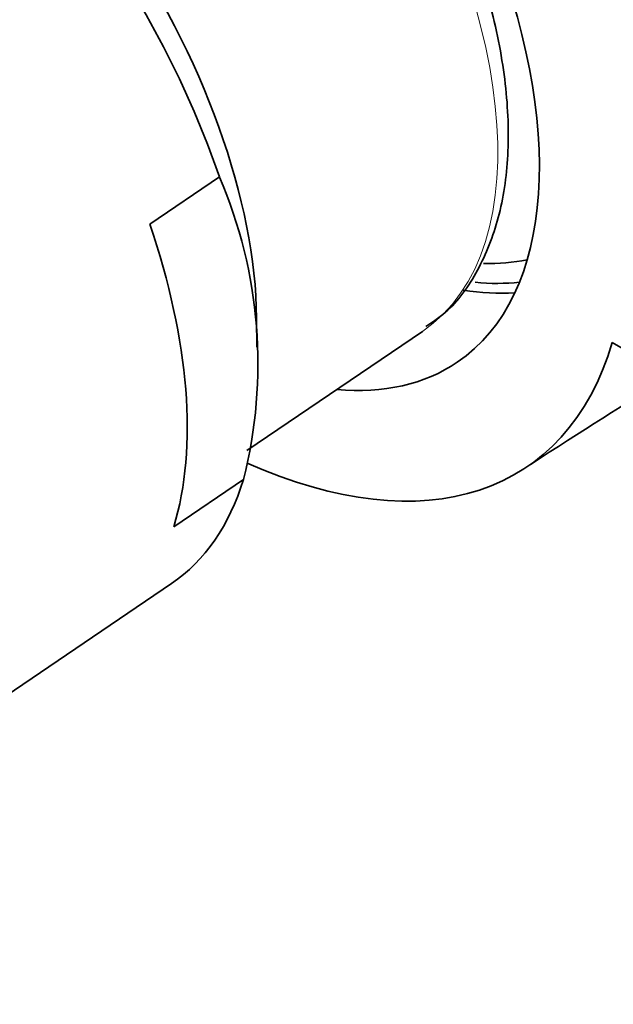
# Model space of a CAD drawing. Units: millimetres. Extents: x 0 to 1478, y 0 to 1758.
# Drawn here: x 297 to 310, y 471 to 493 of the extents above; entities that cross this region are included whole.
import ezdxf
from ezdxf import colors
from ezdxf.entities.mleader import LeaderData, LeaderLine
from ezdxf.math import Vec2, Vec3

# ---------------------------------------------------------------- set-up
doc = ezdxf.new("R2010")
doc.units = ezdxf.units.MM
doc.layers.add('DV5_Défaut', color=7, linetype='Continuous')
doc.layers.add('Défaut', color=7, linetype='Continuous')

# ---------------------------------------------------------------- blocks, each defined once
blk = doc.blocks.new('_DOT')
at = {"color": 0}
blk.add_line((0, 0), (-1, 0), dxfattribs=at)
at = {"color": 0, "const_width": 0.333}
blk.add_lwpolyline([(-0.1665, 0, 1), (0.1665, 0, 1)], format="xyb", close=True, dxfattribs=at)
blk = doc.blocks.new('SE4')
at = {"layer": 'DV5_Défaut', "color": 7, "linetype": 'Continuous', "lineweight": 35}
for p, q in [((299.547, 488.479), (301.09, 489.526)), ((301.916, 485.756), (301.912, 486.397)), ((301.697, 483.467), (305.587, 486.106)), ((309.793, 485.858), (311.991, 484.589)), ((300.078, 481.777), (301.621, 482.823)), ((293.96, 476.406), (300.028, 480.522))]:
    blk.add_line(p, q, dxfattribs=at)
blk.add_arc((291.522, 485.395), 10.421, 345.7111, 23.3495, dxfattribs=at)
for centre, major_axis, start_param, end_param in [((299.482, 495.559), (6.877, -10.138), 0, 3.548454), ((292.87, 491.073), (7.158, -10.551), 1.090113, 3.141593), ((293.847, 491.736), (-6.379, 9.403), 3.805981, 5.618797), ((291.327, 490.027), (7.158, -10.551), 0.40071, 1.090113), ((302.652, 497.71), (6.456, -9.517), -0.359553, -0.212808), ((302.652, 497.71), (-6.737, 9.931), -3.551141, -3.414453), ((302.652, 497.71), (-6.877, 10.138), -3.597111, -3.444076), ((299.485, 495.52), (-8.421, 12.413), 2.439456, 3.547167), ((299.482, 495.559), (6.877, -10.138), 5.876324, 6.283185), ((292.87, 491.073), (-7.158, 10.551), 3.141593, 3.542303)]:
    blk.add_ellipse(centre, major_axis=major_axis, ratio=0.524834, start_param=start_param, end_param=end_param, dxfattribs=at)
at = {"layer": 'DV5_Défaut', "color": 7, "linetype": 'Continuous', "lineweight": 18}
blk.add_ellipse((299.271, 495.416), major_axis=(-6.316, 9.31), ratio=0.524834, start_param=3.141593, end_param=6.24437, dxfattribs=at)
at = {"layer": 'DV5_Défaut', "color": 7, "linetype": 'Continuous', "lineweight": 35}
blk.add_open_spline([(305.66, 486.215), (305.847, 486.338), (306.303, 486.646), (306.886, 487.51), (307.335, 488.687), (307.526, 490.092), (307.453, 491.675), (307.113, 493.391), (306.52, 495.173), (305.697, 496.962), (304.674, 498.7), (303.483, 500.335), (302.157, 501.819), (300.778, 503.069), (299.687, 503.846), (299.147, 504.166), (299.027, 504.237)], degree=3, knots=[0, 0, 0, 0, 0.039048, 0.112855, 0.187671, 0.265282, 0.345082, 0.425604, 0.505938, 0.586006, 0.665896, 0.745735, 0.825642, 0.905729, 0.982035, 1, 1, 1, 1], dxfattribs=at)
blk.add_open_spline([(307.983, 483.16), (309.105, 483.881), (310.101, 484.517), (311.093, 485.125)], degree=3, dxfattribs=at)

msp = doc.modelspace()

# ---------------------------------------------------------------- block references
at = {"layer": 'Défaut'}
msp.add_blockref('SE4', (0, 0), dxfattribs=at)

# ---------------------------------------------------------------- leaders
at = {"layer": 'Défaut', "color": 7, "linetype": 'Continuous', "lineweight": 18}
ml = msp.add_multileader_mtext('Standard', dxfattribs=at)
ml.set_content('{\\pxsm0.9;\\fSolid Edge ISO|b1||i0||c0|p34;\\W1.;17/03/2021\\P}', color=256)
ml.set_leader_properties()
ml.set_arrow_properties(name='DOT')
ml.build(insert=Vec2(0, 0))
ml.multileader.update_dxf_attribs({"leader_type": 0, "dogleg_length": 0, "arrow_head_size": 12})
ctx = ml.context
ctx.base_point, ctx.char_height, ctx.arrow_head_size, ctx.landing_gap_size = Vec3(1390.407, 1750.708), 12, 12, 4.2
notes = []
notes.append((ctx, [(0, (0, 0, 0), (0, 0), (1, 0), 1, [])]))
ctx.mtext.insert = Vec3(1392.407, 1756.828)
for ctx, leaders in notes:
    for number, flags, end, landing, length, lines in leaders:
        leader = LeaderData()
        leader.index, (leader.has_last_leader_line, leader.has_dogleg_vector, leader.attachment_direction) = number, flags
        leader.last_leader_point, leader.dogleg_vector, leader.dogleg_length = Vec3(end), Vec3(landing), length
        for number, points, colour, breaks in lines:
            line = LeaderLine()
            line.index, line.vertices, line.color, line.breaks = number, Vec3.list(points), colors.encode_raw_color(colour), breaks
            leader.lines.append(line)
        ctx.leaders.append(leader)

doc.saveas('drawing.dxf')
